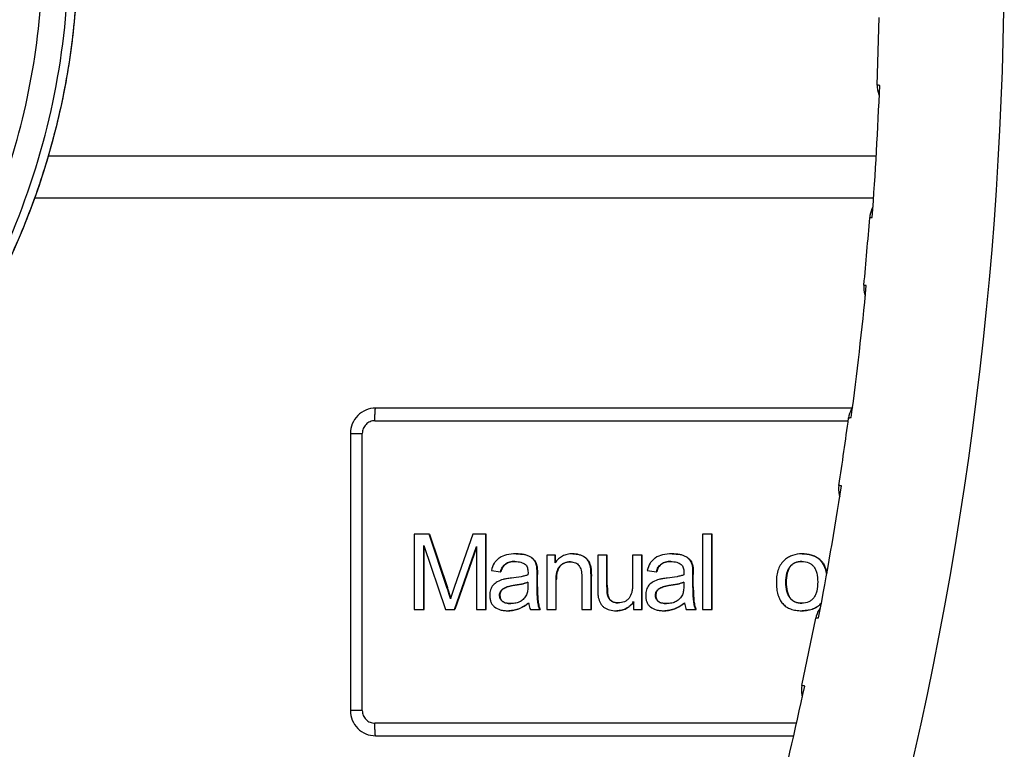
# Model space of a CAD drawing. Units: millimetres. Extents: x 0 to 420, y 0 to 297.
# Drawn here: x 90 to 98, y 235 to 241 of the extents above; entities that cross this region are included whole.
import ezdxf

# ---------------------------------------------------------------- set-up
doc = ezdxf.new("R2010")
doc.units = ezdxf.units.MM
doc.header["$LTSCALE"] = 23.1
doc.layers.get('0').update_dxf_attribs({"linetype": 'CONTINUOUS'})
doc.layers.add('INTF_1', color=7, linetype='CONTINUOUS')

msp = doc.modelspace()

# ---------------------------------------------------------------- linework, layer by layer
at = {"color": 6, "linetype": 'CONTINUOUS'}
for p, q in [((96.6726, 240.7128), (96.6879, 241.2488)), ((96.4726, 238.1487), (92.6915, 238.1487)), ((92.4916, 237.9487), (92.4916, 235.7487)), ((92.9991, 237.1474), (92.9991, 236.5501)), ((93.1199, 237.1474), (92.9991, 237.1474)), ((93.2583, 236.7249), (93.1173, 237.1474)), ((93.1199, 237.1474), (93.261, 236.7249)), ((93.4624, 237.1474), (93.3187, 236.7322)), ((93.5702, 237.1474), (93.4624, 237.1474)), ((93.5675, 236.5501), (93.5675, 237.1474)), ((93.5702, 236.5501), (93.5702, 237.1474)), ((95.2858, 237.1474), (95.2858, 236.5501)), ((95.3617, 237.1474), (95.2858, 237.1474)), ((95.3591, 236.5501), (95.3591, 237.1474)), ((95.3617, 236.5501), (95.3617, 237.1474)), ((93.0746, 236.5501), (93.0746, 237.0589)), ((93.0746, 237.0589), (93.2469, 236.5501)), ((93.0772, 236.5501), (93.0772, 237.0511)), ((93.318, 236.5501), (93.492, 237.0496)), ((93.492, 237.0496), (93.492, 236.5501)), ((93.492, 237.042), (93.3206, 236.5501)), ((94.05, 236.9832), (94.05, 236.5501)), ((94.1189, 236.9832), (94.05, 236.9832)), ((94.1163, 236.9218), (94.1163, 236.9832)), ((94.1189, 236.9252), (94.1189, 236.9832)), ((94.4546, 236.9832), (94.4546, 236.7152)), ((94.5304, 236.9832), (94.4546, 236.9832)), ((94.5278, 236.7431), (94.5278, 236.9832)), ((94.5304, 236.7431), (94.5304, 236.9832)), ((94.7313, 236.9832), (94.7313, 236.7512)), ((94.8071, 236.9832), (94.7313, 236.9832)), ((94.8045, 236.5501), (94.8045, 236.9832)), ((94.8071, 236.5501), (94.8071, 236.9832)), ((92.4918, 236.8487), (92.4918, 236.8457)), ((93.6106, 236.8598), (93.6826, 236.8505)), ((93.6826, 236.8505), (93.6853, 236.8505)), ((93.9012, 236.844), (93.9008, 236.8249)), ((93.9733, 236.7317), (93.9733, 236.8295)), ((93.9759, 236.7317), (93.9759, 236.8295)), ((94.3279, 236.8129), (94.3279, 236.5501)), ((94.4011, 236.5501), (94.4011, 236.8161)), ((94.4037, 236.5501), (94.4037, 236.8161)), ((94.8475, 236.8598), (94.9196, 236.8505)), ((94.9196, 236.8505), (94.9222, 236.8505)), ((95.1382, 236.844), (95.1378, 236.8249)), ((95.2103, 236.7317), (95.2103, 236.8295)), ((95.2129, 236.7317), (95.2129, 236.8295)), ((93.9, 236.7678), (93.9008, 236.7409)), ((94.1233, 236.5501), (94.1233, 236.7861)), ((94.1259, 236.5501), (94.1259, 236.7861)), ((95.137, 236.7678), (95.1378, 236.7409)), ((94.7394, 236.6139), (94.7394, 236.5501)), ((92.9991, 236.5501), (93.0772, 236.5501)), ((93.2469, 236.5501), (93.3206, 236.5501)), ((93.492, 236.5501), (93.5702, 236.5501)), ((93.9198, 236.5501), (93.998, 236.5501)), ((94.05, 236.5501), (94.1259, 236.5501)), ((94.3279, 236.5501), (94.4037, 236.5501)), ((94.7394, 236.5501), (94.8071, 236.5501)), ((95.1568, 236.5501), (95.235, 236.5501)), ((95.2858, 236.5501), (95.3617, 236.5501)), ((96.0752, 235.9474), (96.1846, 236.4829)), ((92.6915, 235.5487), (96.0095, 235.5487))]:
    msp.add_line(p, q, dxfattribs=at)
at = {"color": 9, "linetype": 'CONTINUOUS'}
for p, q in [((92.6863, 238.0487), (96.442, 238.0487)), ((92.4916, 237.9487), (92.5864, 237.9487)), ((92.4918, 237.9487), (92.4918, 236.8487)), ((92.5864, 235.7487), (92.5864, 237.9487)), ((93.9696, 236.8971), (93.9722, 236.8971)), ((95.2066, 236.8971), (95.2092, 236.8971)), ((92.4918, 236.8457), (92.4918, 235.7487)), ((93.9733, 236.8295), (93.9759, 236.8295)), ((94.397, 236.8874), (94.3997, 236.8874)), ((94.4011, 236.8161), (94.4037, 236.8161)), ((95.2103, 236.8295), (95.2129, 236.8295)), ((93.9759, 236.7317), (93.9733, 236.7317)), ((94.1233, 236.7861), (94.1259, 236.7861)), ((94.5304, 236.7431), (94.5278, 236.7431)), ((95.2129, 236.7317), (95.2103, 236.7317)), ((95.9499, 236.7669), (95.9473, 236.7669)), ((93.261, 236.7249), (93.2583, 236.7249)), ((93.6783, 236.6665), (93.6757, 236.6665)), ((94.5323, 236.6656), (94.5349, 236.6656)), ((94.9153, 236.6665), (94.9126, 236.6665)), ((92.5864, 235.7487), (92.4916, 235.7487)), ((96.0321, 235.6487), (92.6863, 235.6487))]:
    msp.add_line(p, q, dxfattribs=at)
at = {"color": 6, "linetype": 'CONTINUOUS'}
for points in [[(96.6726, 240.7128), (96.6727, 240.696), (96.6746, 240.6758), (96.6786, 240.6559), (96.6845, 240.6367), (96.688, 240.6284)], [(96.6376, 239.7432), (96.6303, 239.7292), (96.6235, 239.7126), (96.6181, 239.695), (96.6142, 239.6763), (96.6123, 239.6602)], [(96.5662, 239.1243), (96.5653, 239.1075), (96.5661, 239.0877), (96.5687, 239.0683), (96.5731, 239.0498), (96.5772, 239.0379)], [(96.476, 238.1544), (96.4751, 238.1531), (96.4665, 238.1383), (96.459, 238.1224), (96.4527, 238.1054), (96.4479, 238.0873), (96.4451, 238.0715)], [(96.3678, 237.5358), (96.3659, 237.5191), (96.3655, 237.4992), (96.3671, 237.4796), (96.3705, 237.4607), (96.3743, 237.4467)], [(96.2219, 236.566), (96.2199, 236.5635), (96.2103, 236.5492), (96.2017, 236.5337), (96.1943, 236.5168), (96.1883, 236.4987), (96.1846, 236.4829)], [(96.0752, 235.9473), (96.0725, 235.9314), (96.0709, 235.9116), (96.0713, 235.8915), (96.0737, 235.8715), (96.0774, 235.8548)]]:
    msp.add_lwpolyline(points, dxfattribs=at)
at = {"color": 9, "linetype": 'CONTINUOUS'}
msp.add_arc((68.8785, 241.7751), 28.8021, 344.85833, 15.14166, dxfattribs=at)
at = {"color": 6, "linetype": 'CONTINUOUS'}
for centre, radius, start, end in [((68.7572, 241.7753), 27.9547, 355.66562, 357.8159), ((68.8903, 241.7751), 27.8026, 354.52881, 355.63733), ((68.7504, 241.776), 27.9615, 352.3912, 354.55157), ((68.8903, 241.7751), 27.8026, 351.2293, 352.34484), ((68.7393, 241.7778), 27.9728, 349.09267, 351.2702), ((94.0601, 236.583), 0.0703, 206.95446, 207.86815), ((95.2971, 236.583), 0.0703, 206.95446, 207.86815), ((68.725, 241.7809), 27.9874, 345.75866, 347.96102)]:
    msp.add_arc(centre, radius, start, end, dxfattribs=at)
at = {"color": 9, "linetype": 'CONTINUOUS'}
for points, knots in [([(96.6916, 240.7099), (96.6889, 240.7102), (96.6841, 240.7106), (96.6782, 240.7112), (96.6746, 240.7119), (96.6731, 240.7123), (96.6726, 240.7127), (96.6726, 240.7128)], [0, 0, 0, 0, 0.430831, 0.739999, 0.927672, 0.976863, 1, 1, 1, 1]), ([(96.6123, 239.6602), (96.6123, 239.6603), (96.6129, 239.6606), (96.6138, 239.6609), (96.6154, 239.6612), (96.6186, 239.6616), (96.6243, 239.6621), (96.6292, 239.6624), (96.632, 239.6626)], [0, 0, 0, 0, 0.023577, 0.073538, 0.152888, 0.262168, 0.570947, 1, 1, 1, 1]), ([(96.5857, 239.1211), (96.5828, 239.1214), (96.5779, 239.1219), (96.5719, 239.1226), (96.5682, 239.1233), (96.5667, 239.1238), (96.5662, 239.1241), (96.5662, 239.1243)], [0, 0, 0, 0, 0.431857, 0.74132, 0.928556, 0.977281, 1, 1, 1, 1]), ([(92.6915, 238.1487), (92.6655, 238.1487), (92.613, 238.1383), (92.5466, 238.0938), (92.5022, 238.0273), (92.4918, 237.9748), (92.4918, 237.9487)], [0, 0, 0, 0, 0.249841, 0.499776, 0.749842, 1, 1, 1, 1]), ([(92.6863, 238.0487), (92.6863, 238.0552), (92.6863, 238.068), (92.6866, 238.0865), (92.6871, 238.1036), (92.6877, 238.1186), (92.6885, 238.1308), (92.6892, 238.1392), (92.6899, 238.1441), (92.6904, 238.1466), (92.6908, 238.148), (92.6913, 238.1487), (92.6915, 238.1487)], [0, 0, 0, 0, 0.19415, 0.380847, 0.552963, 0.703901, 0.827911, 0.920312, 0.953561, 0.977804, 0.992998, 1, 1, 1, 1]), ([(96.4451, 238.0715), (96.4451, 238.0717), (96.4457, 238.072), (96.4467, 238.0722), (96.4483, 238.0725), (96.4518, 238.0729), (96.4577, 238.0734), (96.4628, 238.0736), (96.4658, 238.0737)], [0, 0, 0, 0, 0.023622, 0.073891, 0.153511, 0.262959, 0.571666, 1, 1, 1, 1]), ([(92.6863, 238.0487), (92.6733, 238.0487), (92.647, 238.0435), (92.6138, 238.0213), (92.5916, 237.988), (92.5864, 237.9617), (92.5864, 237.9487)], [0, 0, 0, 0, 0.249841, 0.499776, 0.749842, 1, 1, 1, 1]), ([(96.3881, 237.5323), (96.3851, 237.5326), (96.38, 237.5331), (96.3736, 237.534), (96.3698, 237.5347), (96.3682, 237.5352), (96.3678, 237.5356), (96.3678, 237.5358)], [0, 0, 0, 0, 0.432948, 0.742782, 0.929611, 0.977833, 1, 1, 1, 1]), ([(96.1846, 236.4829), (96.1846, 236.483), (96.1852, 236.4833), (96.1862, 236.4836), (96.1881, 236.4838), (96.1917, 236.4842), (96.1981, 236.4845), (96.2036, 236.4847), (96.2068, 236.4848)], [0, 0, 0, 0, 0.023576, 0.074108, 0.153986, 0.263612, 0.572309, 1, 1, 1, 1]), ([(96.0969, 235.9434), (96.0937, 235.9437), (96.0882, 235.9444), (96.0815, 235.9453), (96.0774, 235.9462), (96.0757, 235.9467), (96.0752, 235.9472), (96.0752, 235.9473)], [0, 0, 0, 0, 0.434071, 0.744343, 0.930812, 0.978507, 1, 1, 1, 1]), ([(92.4918, 235.7487), (92.4918, 235.7227), (92.5022, 235.6702), (92.5466, 235.6037), (92.613, 235.5592), (92.6655, 235.5487), (92.6915, 235.5487)], [0, 0, 0, 0, 0.250158, 0.500224, 0.750159, 1, 1, 1, 1]), ([(92.5864, 235.7487), (92.5864, 235.7357), (92.5916, 235.7094), (92.6138, 235.6762), (92.647, 235.6539), (92.6733, 235.6487), (92.6863, 235.6487)], [0, 0, 0, 0, 0.250158, 0.500224, 0.750159, 1, 1, 1, 1]), ([(92.6915, 235.5487), (92.6913, 235.5487), (92.6908, 235.5495), (92.6904, 235.5509), (92.6899, 235.5534), (92.6892, 235.5583), (92.6885, 235.5667), (92.6877, 235.5789), (92.6871, 235.5939), (92.6866, 235.611), (92.6863, 235.6295), (92.6863, 235.6422), (92.6863, 235.6487)], [0, 0, 0, 0, 0.007002, 0.022196, 0.046439, 0.079688, 0.172089, 0.296099, 0.447037, 0.619153, 0.80585, 1, 1, 1, 1])]:
    msp.add_open_spline(points, degree=3, knots=knots, dxfattribs=at)
at = {"color": 6, "linetype": 'CONTINUOUS'}
for points, knots in [([(92.6915, 238.1487), (92.6655, 238.1487), (92.6129, 238.1383), (92.5465, 238.0938), (92.502, 238.0273), (92.4916, 237.9748), (92.4916, 237.9487)], [0, 0, 0, 0, 0.249959, 0.499942, 0.749959, 1, 1, 1, 1]), ([(93.8058, 236.9925), (93.7807, 236.9925), (93.7344, 236.9887), (93.6816, 236.9674), (93.6505, 236.9414), (93.6256, 236.9096), (93.6149, 236.8801), (93.6106, 236.8598)], [0, 0, 0, 0, 0.291375, 0.533835, 0.646226, 0.758489, 1, 1, 1, 1]), ([(93.9696, 236.8971), (93.9664, 236.9119), (93.9576, 236.9335), (93.9372, 236.9561), (93.9107, 236.9749), (93.866, 236.9898), (93.8272, 236.9925), (93.8058, 236.9925)], [0, 0, 0, 0, 0.220228, 0.327055, 0.438038, 0.688997, 1, 1, 1, 1]), ([(93.8084, 236.9925), (93.8298, 236.9925), (93.8686, 236.9898), (93.9134, 236.9749), (93.9398, 236.9561), (93.9602, 236.9335), (93.969, 236.9119), (93.9722, 236.8971)], [0, 0, 0, 0, 0.311003, 0.561962, 0.672945, 0.779772, 1, 1, 1, 1]), ([(94.2536, 236.9925), (94.2394, 236.9925), (94.2121, 236.99), (94.1738, 236.9765), (94.141, 236.9535), (94.1238, 236.933), (94.1163, 236.9218)], [0, 0, 0, 0, 0.263717, 0.507546, 0.747415, 1, 1, 1, 1]), ([(94.397, 236.8874), (94.3937, 236.9034), (94.3858, 236.9265), (94.3673, 236.9519), (94.3447, 236.9724), (94.306, 236.9894), (94.2719, 236.9925), (94.2536, 236.9925)], [0, 0, 0, 0, 0.251661, 0.366548, 0.479653, 0.718048, 1, 1, 1, 1]), ([(94.2562, 236.9925), (94.2746, 236.9925), (94.3087, 236.9894), (94.3473, 236.9724), (94.3699, 236.9519), (94.3884, 236.9265), (94.3963, 236.9034), (94.3997, 236.8874)], [0, 0, 0, 0, 0.281952, 0.520347, 0.633452, 0.748339, 1, 1, 1, 1]), ([(95.0428, 236.9925), (95.0177, 236.9925), (94.9714, 236.9887), (94.9186, 236.9674), (94.8875, 236.9414), (94.8626, 236.9096), (94.8519, 236.8801), (94.8475, 236.8598)], [0, 0, 0, 0, 0.291375, 0.533835, 0.646226, 0.758489, 1, 1, 1, 1]), ([(95.2066, 236.8971), (95.2034, 236.9119), (95.1945, 236.9335), (95.1742, 236.9561), (95.1477, 236.9749), (95.103, 236.9898), (95.0642, 236.9925), (95.0428, 236.9925)], [0, 0, 0, 0, 0.220228, 0.327055, 0.438038, 0.688997, 1, 1, 1, 1]), ([(95.0454, 236.9925), (95.0668, 236.9925), (95.1056, 236.9898), (95.1503, 236.9749), (95.1768, 236.9561), (95.1972, 236.9335), (95.206, 236.9119), (95.2092, 236.8971)], [0, 0, 0, 0, 0.311003, 0.561962, 0.672945, 0.779772, 1, 1, 1, 1]), ([(96.0737, 236.9925), (96.0488, 236.9925), (96.0114, 236.9871), (95.9669, 236.9664), (95.9473, 236.9524), (95.9382, 236.9445)], [0, 0, 0, 0, 0.510461, 0.753858, 1, 1, 1, 1]), ([(96.2712, 236.8302), (96.2675, 236.8546), (96.258, 236.89), (96.2332, 236.9295), (96.2103, 236.9529), (96.1826, 236.971), (96.1376, 236.9887), (96.0997, 236.9925), (96.0737, 236.9925)], [0, 0, 0, 0, 0.261622, 0.378155, 0.49084, 0.604833, 0.72512, 1, 1, 1, 1]), ([(96.0763, 236.9925), (96.1017, 236.9925), (96.1387, 236.9888), (96.183, 236.972), (96.2104, 236.9549), (96.2332, 236.9327), (96.2582, 236.8952), (96.2684, 236.8614), (96.2725, 236.8381)], [0, 0, 0, 0, 0.276539, 0.397788, 0.512538, 0.625508, 0.741637, 1, 1, 1, 1]), ([(93.6826, 236.8505), (93.6859, 236.863), (93.6951, 236.8863), (93.7206, 236.9139), (93.7559, 236.9295), (93.7822, 236.932), (93.7962, 236.932)], [0, 0, 0, 0, 0.254802, 0.484948, 0.723353, 1, 1, 1, 1]), ([(93.7962, 236.932), (93.7825, 236.9318), (93.7568, 236.929), (93.7224, 236.9132), (93.6975, 236.8858), (93.6885, 236.8628), (93.6853, 236.8505)], [0, 0, 0, 0, 0.274968, 0.513191, 0.744191, 1, 1, 1, 1]), ([(93.7962, 236.932), (93.805, 236.932), (93.8215, 236.9311), (93.8507, 236.9255), (93.8703, 236.9159), (93.8803, 236.9071)], [0, 0, 0, 0, 0.293803, 0.553906, 1, 1, 1, 1]), ([(93.8803, 236.9071), (93.8839, 236.904), (93.8903, 236.8963), (93.8968, 236.8816), (93.9005, 236.8639), (93.9012, 236.8509), (93.9012, 236.844)], [0, 0, 0, 0, 0.207123, 0.4347, 0.696026, 1, 1, 1, 1]), ([(93.9733, 236.8295), (93.9733, 236.8433), (93.9731, 236.8621), (93.9715, 236.8847), (93.9703, 236.8934), (93.9696, 236.8971)], [0, 0, 0, 0, 0.610484, 0.832616, 1, 1, 1, 1]), ([(93.9722, 236.8971), (93.973, 236.8934), (93.9741, 236.8847), (93.9757, 236.8621), (93.9759, 236.8433), (93.9759, 236.8295)], [0, 0, 0, 0, 0.167384, 0.389516, 1, 1, 1, 1]), ([(94.1233, 236.7861), (94.1233, 236.7972), (94.1242, 236.8182), (94.1307, 236.8551), (94.1447, 236.8871), (94.1675, 236.9093), (94.1958, 236.9251), (94.221, 236.9285), (94.238, 236.9285)], [0, 0, 0, 0, 0.160452, 0.30169, 0.538966, 0.646615, 0.755298, 1, 1, 1, 1]), ([(94.238, 236.9285), (94.2213, 236.9282), (94.1966, 236.9244), (94.1691, 236.9085), (94.1468, 236.8862), (94.1331, 236.8544), (94.1268, 236.8179), (94.1259, 236.7971), (94.1259, 236.7861)], [0, 0, 0, 0, 0.242851, 0.351372, 0.459263, 0.697588, 0.839273, 1, 1, 1, 1]), ([(94.238, 236.9285), (94.2513, 236.9285), (94.2711, 236.9257), (94.2932, 236.9129), (94.3112, 236.8948), (94.3256, 236.8603), (94.3279, 236.8299), (94.3279, 236.8129)], [0, 0, 0, 0, 0.240216, 0.347714, 0.455094, 0.694467, 1, 1, 1, 1]), ([(94.9196, 236.8505), (94.9229, 236.863), (94.932, 236.8863), (94.9576, 236.9139), (94.9929, 236.9295), (95.0192, 236.932), (95.0332, 236.932)], [0, 0, 0, 0, 0.254802, 0.484948, 0.723353, 1, 1, 1, 1]), ([(95.0332, 236.932), (95.0195, 236.9318), (94.9938, 236.929), (94.9594, 236.9132), (94.9344, 236.8858), (94.9255, 236.8628), (94.9222, 236.8505)], [0, 0, 0, 0, 0.274968, 0.513191, 0.744191, 1, 1, 1, 1]), ([(95.0332, 236.932), (95.0419, 236.932), (95.0585, 236.9311), (95.0877, 236.9255), (95.1073, 236.9159), (95.1173, 236.9071)], [0, 0, 0, 0, 0.293803, 0.553906, 1, 1, 1, 1]), ([(95.1173, 236.9071), (95.1208, 236.904), (95.1273, 236.8963), (95.1338, 236.8816), (95.1375, 236.8639), (95.1382, 236.8509), (95.1382, 236.844)], [0, 0, 0, 0, 0.207123, 0.4347, 0.696026, 1, 1, 1, 1]), ([(95.2103, 236.8295), (95.2103, 236.8433), (95.21, 236.8621), (95.2085, 236.8847), (95.2073, 236.8934), (95.2066, 236.8971)], [0, 0, 0, 0, 0.610484, 0.832616, 1, 1, 1, 1]), ([(95.2092, 236.8971), (95.2099, 236.8934), (95.2111, 236.8847), (95.2127, 236.8621), (95.2129, 236.8433), (95.2129, 236.8295)], [0, 0, 0, 0, 0.167384, 0.389516, 1, 1, 1, 1]), ([(95.9382, 236.9445), (95.9272, 236.9349), (95.9072, 236.9123), (95.8862, 236.8704), (95.874, 236.8209), (95.8718, 236.7854), (95.8718, 236.7667)], [0, 0, 0, 0, 0.224054, 0.457048, 0.712285, 1, 1, 1, 1]), ([(95.9473, 236.7669), (95.9473, 236.7911), (95.95, 236.8257), (95.9638, 236.8669), (95.9777, 236.8909), (95.996, 236.9096), (96.027, 236.9279), (96.0549, 236.932), (96.0737, 236.932)], [0, 0, 0, 0, 0.307192, 0.43421, 0.548433, 0.655528, 0.762299, 1, 1, 1, 1]), ([(96.0737, 236.932), (96.0553, 236.9317), (96.0278, 236.9272), (95.9975, 236.9088), (95.9797, 236.89), (95.9661, 236.8661), (95.9526, 236.8252), (95.9499, 236.7909), (95.9499, 236.7669)], [0, 0, 0, 0, 0.236059, 0.34272, 0.450064, 0.56473, 0.692215, 1, 1, 1, 1]), ([(96.0737, 236.932), (96.0923, 236.932), (96.1202, 236.928), (96.1511, 236.91), (96.1693, 236.8915), (96.1832, 236.8679), (96.197, 236.8273), (96.1996, 236.7932), (96.1996, 236.7693)], [0, 0, 0, 0, 0.239253, 0.346439, 0.45364, 0.567667, 0.694237, 1, 1, 1, 1]), ([(93.9008, 236.8249), (93.8929, 236.8221), (93.875, 236.8171), (93.8312, 236.8077), (93.7951, 236.8027), (93.7692, 236.7996)], [0, 0, 0, 0, 0.186872, 0.41538, 1, 1, 1, 1]), ([(94.4011, 236.8161), (94.4011, 236.8306), (94.4009, 236.8503), (94.3991, 236.8741), (94.3978, 236.8834), (94.397, 236.8874)], [0, 0, 0, 0, 0.605761, 0.82906, 1, 1, 1, 1]), ([(94.3997, 236.8874), (94.4005, 236.8834), (94.4017, 236.8741), (94.4035, 236.8503), (94.4037, 236.8306), (94.4037, 236.8161)], [0, 0, 0, 0, 0.17094, 0.394239, 1, 1, 1, 1]), ([(95.1378, 236.8249), (95.1299, 236.8221), (95.112, 236.8171), (95.0682, 236.8077), (95.0321, 236.8027), (95.0061, 236.7996)], [0, 0, 0, 0, 0.186872, 0.41538, 1, 1, 1, 1]), ([(93.3187, 236.7322), (93.3153, 236.7223), (93.3045, 236.6905), (93.2937, 236.6587), (93.2868, 236.6366)], [0, 0, 0, 0, 0.310601, 1, 1, 1, 1]), ([(93.7036, 236.7887), (93.6875, 236.7842), (93.6583, 236.7733), (93.6226, 236.7455), (93.6014, 236.7076), (93.5978, 236.6792), (93.5978, 236.6645)], [0, 0, 0, 0, 0.282402, 0.523594, 0.751874, 1, 1, 1, 1]), ([(93.6757, 236.6665), (93.6757, 236.6712), (93.6767, 236.6804), (93.6817, 236.6935), (93.6901, 236.705), (93.7018, 236.715), (93.7167, 236.7235), (93.7424, 236.7335), (93.7641, 236.7378), (93.7794, 236.7401)], [0, 0, 0, 0, 0.101095, 0.198217, 0.297837, 0.405981, 0.527412, 0.665525, 1, 1, 1, 1]), ([(93.7821, 236.7401), (93.7667, 236.7378), (93.7451, 236.7335), (93.7193, 236.7235), (93.7045, 236.715), (93.6927, 236.705), (93.6843, 236.6935), (93.6793, 236.6804), (93.6783, 236.6712), (93.6783, 236.6665)], [0, 0, 0, 0, 0.334475, 0.472588, 0.594019, 0.702163, 0.801783, 0.898905, 1, 1, 1, 1]), ([(93.7692, 236.7996), (93.7564, 236.7981), (93.7344, 236.7951), (93.7125, 236.791), (93.7036, 236.7887)], [0, 0, 0, 0, 0.581765, 1, 1, 1, 1]), ([(93.7794, 236.7401), (93.803, 236.7434), (93.8438, 236.7503), (93.8838, 236.7612), (93.9, 236.7678)], [0, 0, 0, 0, 0.576673, 1, 1, 1, 1]), ([(93.9001, 236.7668), (93.8841, 236.7606), (93.8448, 236.7501), (93.805, 236.7433), (93.7821, 236.7401)], [0, 0, 0, 0, 0.42633, 1, 1, 1, 1]), ([(93.9008, 236.7409), (93.9008, 236.7266), (93.8996, 236.7016), (93.8935, 236.677), (93.8889, 236.6673)], [0, 0, 0, 0, 0.571294, 1, 1, 1, 1]), ([(93.9954, 236.5501), (93.9909, 236.5586), (93.984, 236.5807), (93.9777, 236.6202), (93.974, 236.6719), (93.9733, 236.7104), (93.9733, 236.7317)], [0, 0, 0, 0, 0.155902, 0.372543, 0.653393, 1, 1, 1, 1]), ([(93.9759, 236.7317), (93.9759, 236.7106), (93.9766, 236.6725), (93.9802, 236.6212), (93.9864, 236.5818), (93.9931, 236.5597), (93.9975, 236.5511)], [0, 0, 0, 0, 0.345007, 0.625389, 0.842628, 1, 1, 1, 1]), ([(94.5323, 236.6656), (94.5314, 236.6697), (94.53, 236.6795), (94.5281, 236.7053), (94.5278, 236.7271), (94.5278, 236.7431)], [0, 0, 0, 0, 0.160724, 0.380559, 1, 1, 1, 1]), ([(94.5304, 236.7431), (94.5304, 236.7271), (94.5307, 236.7053), (94.5326, 236.6795), (94.534, 236.6697), (94.5349, 236.6656)], [0, 0, 0, 0, 0.619441, 0.839276, 1, 1, 1, 1]), ([(94.7313, 236.7512), (94.7313, 236.7397), (94.7303, 236.718), (94.7239, 236.6799), (94.71, 236.6467), (94.6872, 236.6236), (94.659, 236.6073), (94.6337, 236.6037), (94.6168, 236.6037)], [0, 0, 0, 0, 0.162969, 0.306265, 0.545638, 0.65293, 0.760271, 1, 1, 1, 1]), ([(94.9405, 236.7887), (94.9245, 236.7842), (94.8953, 236.7733), (94.8596, 236.7455), (94.8384, 236.7076), (94.8348, 236.6792), (94.8348, 236.6645)], [0, 0, 0, 0, 0.282402, 0.523594, 0.751874, 1, 1, 1, 1]), ([(94.9126, 236.6665), (94.9126, 236.6712), (94.9136, 236.6804), (94.9187, 236.6935), (94.9271, 236.705), (94.9388, 236.715), (94.9537, 236.7235), (94.9794, 236.7335), (95.0011, 236.7378), (95.0164, 236.7401)], [0, 0, 0, 0, 0.101095, 0.198217, 0.297837, 0.405981, 0.527412, 0.665525, 1, 1, 1, 1]), ([(95.019, 236.7401), (95.0037, 236.7378), (94.982, 236.7335), (94.9563, 236.7235), (94.9414, 236.715), (94.9297, 236.705), (94.9213, 236.6935), (94.9163, 236.6804), (94.9153, 236.6712), (94.9153, 236.6665)], [0, 0, 0, 0, 0.334475, 0.472588, 0.594019, 0.702163, 0.801783, 0.898905, 1, 1, 1, 1]), ([(95.0061, 236.7996), (94.9933, 236.7981), (94.9714, 236.7951), (94.9495, 236.791), (94.9405, 236.7887)], [0, 0, 0, 0, 0.581765, 1, 1, 1, 1]), ([(95.0164, 236.7401), (95.04, 236.7434), (95.0807, 236.7503), (95.1208, 236.7612), (95.137, 236.7678)], [0, 0, 0, 0, 0.576673, 1, 1, 1, 1]), ([(95.1371, 236.7668), (95.121, 236.7606), (95.0818, 236.7501), (95.042, 236.7433), (95.019, 236.7401)], [0, 0, 0, 0, 0.42633, 1, 1, 1, 1]), ([(95.1378, 236.7409), (95.1378, 236.7266), (95.1365, 236.7016), (95.1305, 236.677), (95.1258, 236.6673)], [0, 0, 0, 0, 0.571294, 1, 1, 1, 1]), ([(95.2324, 236.5501), (95.2279, 236.5586), (95.221, 236.5807), (95.2147, 236.6202), (95.2109, 236.6719), (95.2103, 236.7104), (95.2103, 236.7317)], [0, 0, 0, 0, 0.155902, 0.372543, 0.653393, 1, 1, 1, 1]), ([(95.2129, 236.7317), (95.2129, 236.7106), (95.2135, 236.6725), (95.2172, 236.6212), (95.2234, 236.5818), (95.2301, 236.5597), (95.2345, 236.5511)], [0, 0, 0, 0, 0.345007, 0.625389, 0.842628, 1, 1, 1, 1]), ([(95.8718, 236.7667), (95.8718, 236.749), (95.8735, 236.7156), (95.8826, 236.6691), (95.8983, 236.6293), (95.9208, 236.5965), (95.9501, 236.571), (95.9859, 236.5531), (96.0278, 236.5428), (96.0579, 236.5408), (96.0737, 236.5408)], [0, 0, 0, 0, 0.152892, 0.28795, 0.40876, 0.520294, 0.628805, 0.741053, 0.863179, 1, 1, 1, 1]), ([(96.0737, 236.6014), (96.0549, 236.6014), (96.027, 236.6054), (95.996, 236.6238), (95.9777, 236.6425), (95.9638, 236.6666), (95.95, 236.7079), (95.9473, 236.7426), (95.9473, 236.7669)], [0, 0, 0, 0, 0.23738, 0.344066, 0.451139, 0.565403, 0.692513, 1, 1, 1, 1]), ([(95.9499, 236.7669), (95.9499, 236.7428), (95.9526, 236.7084), (95.9661, 236.6674), (95.9797, 236.6434), (95.9975, 236.6246), (96.0278, 236.6061), (96.0553, 236.6016), (96.0737, 236.6014)], [0, 0, 0, 0, 0.308075, 0.435653, 0.550359, 0.657683, 0.764261, 1, 1, 1, 1]), ([(96.1996, 236.7693), (96.1996, 236.7447), (96.197, 236.7095), (96.1832, 236.6675), (96.1694, 236.6432), (96.1512, 236.6241), (96.1203, 236.6055), (96.0924, 236.6014), (96.0737, 236.6014)], [0, 0, 0, 0, 0.309645, 0.437433, 0.551997, 0.658915, 0.764977, 1, 1, 1, 1]), ([(93.2868, 236.6366), (93.2851, 236.6421), (93.2759, 236.6716), (93.2662, 236.701), (93.2583, 236.7249)], [0, 0, 0, 0, 0.186296, 1, 1, 1, 1]), ([(93.261, 236.7249), (93.2638, 236.7163), (93.273, 236.6883), (93.2821, 236.6602), (93.2881, 236.6407)], [0, 0, 0, 0, 0.307978, 1, 1, 1, 1]), ([(93.5978, 236.6645), (93.5978, 236.6548), (93.5991, 236.6364), (93.6059, 236.6106), (93.6178, 236.5886), (93.6408, 236.5641), (93.6744, 236.5488), (93.713, 236.5419), (93.7349, 236.5408), (93.7465, 236.5408)], [0, 0, 0, 0, 0.131697, 0.249769, 0.359482, 0.467332, 0.70257, 0.841887, 1, 1, 1, 1]), ([(93.7637, 236.5979), (93.7508, 236.5979), (93.7276, 236.5996), (93.7014, 236.6106), (93.6876, 236.6243), (93.6778, 236.6412), (93.6757, 236.6563), (93.6757, 236.6665)], [0, 0, 0, 0, 0.3053, 0.544567, 0.651965, 0.759531, 1, 1, 1, 1]), ([(93.6783, 236.6665), (93.6783, 236.6565), (93.6804, 236.6415), (93.6898, 236.6248), (93.7032, 236.6112), (93.7286, 236.6), (93.7512, 236.598), (93.7637, 236.5979)], [0, 0, 0, 0, 0.2422, 0.350512, 0.458345, 0.697104, 1, 1, 1, 1]), ([(93.8889, 236.6673), (93.8835, 236.6563), (93.8702, 236.636), (93.8411, 236.6132), (93.8045, 236.6002), (93.7778, 236.5979), (93.7637, 236.5979)], [0, 0, 0, 0, 0.241972, 0.474293, 0.720321, 1, 1, 1, 1]), ([(94.4546, 236.7152), (94.4546, 236.7017), (94.455, 236.6788), (94.4572, 236.6559), (94.4591, 236.6467)], [0, 0, 0, 0, 0.590642, 1, 1, 1, 1]), ([(94.6168, 236.6037), (94.6062, 236.6037), (94.5864, 236.6056), (94.56, 236.6175), (94.5411, 236.6385), (94.5346, 236.6562), (94.5323, 236.6656)], [0, 0, 0, 0, 0.277111, 0.514893, 0.744474, 1, 1, 1, 1]), ([(94.5349, 236.6656), (94.5371, 236.6563), (94.5435, 236.639), (94.5617, 236.6182), (94.5874, 236.6061), (94.6065, 236.6039), (94.6168, 236.6037)], [0, 0, 0, 0, 0.256899, 0.487651, 0.725185, 1, 1, 1, 1]), ([(94.8348, 236.6645), (94.8348, 236.6548), (94.836, 236.6364), (94.8429, 236.6106), (94.8547, 236.5886), (94.8778, 236.5641), (94.9113, 236.5488), (94.9499, 236.5419), (94.9719, 236.5408), (94.9835, 236.5408)], [0, 0, 0, 0, 0.131697, 0.249769, 0.359482, 0.467332, 0.70257, 0.841887, 1, 1, 1, 1]), ([(95.0007, 236.5979), (94.9878, 236.5979), (94.9646, 236.5996), (94.9383, 236.6106), (94.9245, 236.6243), (94.9148, 236.6412), (94.9126, 236.6563), (94.9126, 236.6665)], [0, 0, 0, 0, 0.3053, 0.544567, 0.651965, 0.759531, 1, 1, 1, 1]), ([(94.9153, 236.6665), (94.9153, 236.6565), (94.9174, 236.6415), (94.9268, 236.6248), (94.9401, 236.6112), (94.9656, 236.6), (94.9882, 236.598), (95.0007, 236.5979)], [0, 0, 0, 0, 0.2422, 0.350512, 0.458345, 0.697104, 1, 1, 1, 1]), ([(95.1258, 236.6673), (95.1205, 236.6563), (95.1072, 236.636), (95.078, 236.6132), (95.0415, 236.6002), (95.0148, 236.5979), (95.0007, 236.5979)], [0, 0, 0, 0, 0.241972, 0.474293, 0.720321, 1, 1, 1, 1]), ([(93.7465, 236.5408), (93.7607, 236.5408), (93.7891, 236.5435), (93.8454, 236.5601), (93.8833, 236.585), (93.9059, 236.6048)], [0, 0, 0, 0, 0.242768, 0.484895, 1, 1, 1, 1]), ([(93.9062, 236.6029), (93.8839, 236.5836), (93.8464, 236.5595), (93.7911, 236.5434), (93.7631, 236.5408), (93.7492, 236.5408)], [0, 0, 0, 0, 0.51441, 0.756822, 1, 1, 1, 1]), ([(93.9059, 236.6048), (93.9064, 236.5998), (93.9088, 236.5811), (93.914, 236.5626), (93.9198, 236.5501)], [0, 0, 0, 0, 0.27032, 1, 1, 1, 1]), ([(94.4591, 236.6467), (94.4623, 236.6306), (94.4702, 236.6073), (94.4886, 236.5818), (94.5112, 236.5611), (94.5498, 236.544), (94.584, 236.5408), (94.6023, 236.5408)], [0, 0, 0, 0, 0.252461, 0.367485, 0.480567, 0.718573, 1, 1, 1, 1]), ([(94.6023, 236.5408), (94.6161, 236.5408), (94.643, 236.5435), (94.6808, 236.5576), (94.7138, 236.5813), (94.7314, 236.6023), (94.7394, 236.6139)], [0, 0, 0, 0, 0.255344, 0.496502, 0.739493, 1, 1, 1, 1]), ([(94.7396, 236.6104), (94.7316, 236.5994), (94.7141, 236.5793), (94.6817, 236.5567), (94.6447, 236.5434), (94.6184, 236.5408), (94.6049, 236.5408)], [0, 0, 0, 0, 0.259031, 0.501959, 0.743862, 1, 1, 1, 1]), ([(94.9835, 236.5408), (94.9977, 236.5408), (95.0261, 236.5435), (95.0823, 236.5601), (95.1202, 236.585), (95.1428, 236.6048)], [0, 0, 0, 0, 0.242768, 0.484895, 1, 1, 1, 1]), ([(95.1432, 236.6029), (95.1208, 236.5836), (95.0834, 236.5595), (95.028, 236.5434), (95.0001, 236.5408), (94.9861, 236.5408)], [0, 0, 0, 0, 0.51441, 0.756822, 1, 1, 1, 1]), ([(95.1428, 236.6048), (95.1433, 236.5998), (95.1458, 236.5811), (95.151, 236.5626), (95.1568, 236.5501)], [0, 0, 0, 0, 0.27032, 1, 1, 1, 1]), ([(96.0737, 236.5408), (96.0901, 236.5408), (96.1212, 236.543), (96.1646, 236.5546), (96.2012, 236.5746), (96.2207, 236.5935), (96.229, 236.6038)], [0, 0, 0, 0, 0.284134, 0.537236, 0.770976, 1, 1, 1, 1]), ([(96.2282, 236.5998), (96.2199, 236.5901), (96.2005, 236.5724), (96.1646, 236.5537), (96.1224, 236.5429), (96.0922, 236.5408), (96.0763, 236.5408)], [0, 0, 0, 0, 0.228161, 0.462338, 0.716039, 1, 1, 1, 1]), ([(92.4916, 235.7487), (92.4916, 235.7227), (92.502, 235.6702), (92.5465, 235.6037), (92.6129, 235.5592), (92.6655, 235.5487), (92.6915, 235.5487)], [0, 0, 0, 0, 0.250041, 0.500058, 0.750041, 1, 1, 1, 1])]:
    msp.add_open_spline(points, degree=3, knots=knots, dxfattribs=at)
at = {"layer": 'INTF_1', "color": 6, "linetype": 'CONTINUOUS'}
for p, q in [((96.6726, 240.7128), (96.6879, 241.2488)), ((96.0752, 235.9474), (96.1846, 236.4829))]:
    msp.add_line(p, q, dxfattribs=at)
at = {"layer": 'INTF_1', "color": 7, "linetype": 'CONTINUOUS'}
for p, q in [((96.664, 240.1475), (90.092, 240.1475)), ((89.9849, 239.8175), (96.6427, 239.8175))]:
    msp.add_line(p, q, dxfattribs=at)
at = {"layer": 'INTF_1', "color": 6, "linetype": 'CONTINUOUS'}
for points in [[(96.6726, 240.7128), (96.6727, 240.696), (96.6746, 240.6758), (96.6786, 240.6559), (96.6845, 240.6367), (96.688, 240.6284)], [(96.6376, 239.7432), (96.6303, 239.7292), (96.6235, 239.7126), (96.6181, 239.695), (96.6142, 239.6763), (96.6123, 239.6602)], [(96.5662, 239.1243), (96.5653, 239.1075), (96.5661, 239.0877), (96.5687, 239.0683), (96.5731, 239.0498), (96.5772, 239.0379)], [(96.476, 238.1544), (96.4751, 238.1531), (96.4665, 238.1383), (96.459, 238.1224), (96.4527, 238.1054), (96.4479, 238.0873), (96.4451, 238.0715)], [(96.3678, 237.5358), (96.3659, 237.5191), (96.3655, 237.4992), (96.3671, 237.4796), (96.3705, 237.4607), (96.3743, 237.4467)], [(96.2219, 236.566), (96.2199, 236.5635), (96.2103, 236.5492), (96.2017, 236.5337), (96.1943, 236.5168), (96.1883, 236.4987), (96.1846, 236.4829)], [(96.0752, 235.9473), (96.0725, 235.9314), (96.0709, 235.9116), (96.0713, 235.8915), (96.0737, 235.8715), (96.0774, 235.8548)]]:
    msp.add_lwpolyline(points, dxfattribs=at)
at = {"layer": 'INTF_1', "color": 9, "linetype": 'CONTINUOUS'}
msp.add_arc((68.8785, 241.7751), 28.8021, 344.85833, 15.14166, dxfattribs=at)
at = {"layer": 'INTF_1', "color": 6, "linetype": 'CONTINUOUS'}
for centre, radius, start, end in [((68.7572, 241.7753), 27.9547, 355.66562, 357.8159), ((68.8903, 241.7751), 27.8026, 354.52881, 355.63733), ((68.7504, 241.776), 27.9615, 352.3912, 354.55157), ((68.8903, 241.7751), 27.8026, 351.2293, 352.34484), ((68.7393, 241.7778), 27.9728, 349.09267, 351.2702), ((68.725, 241.7809), 27.9874, 345.75866, 347.96102)]:
    msp.add_arc(centre, radius, start, end, dxfattribs=at)
at = {"layer": 'INTF_1', "color": 7, "linetype": 'CONTINUOUS'}
msp.add_open_spline([(88.1854, 246.2762), (88.3519, 246.1409), (88.67, 245.8515), (89.096, 245.3673), (89.4659, 244.8388), (89.7748, 244.2726), (90.0192, 243.6757), (90.1959, 243.0553), (90.3028, 242.4192), (90.3386, 241.7751), (90.3028, 241.131), (90.1959, 240.4948), (90.0192, 239.8745), (89.7748, 239.2775), (89.4659, 238.7113), (89.096, 238.1828), (88.67, 237.6987), (88.3519, 237.4093), (88.1854, 237.2739)], degree=3, knots=[0, 0, 0, 0, 0.062492, 0.124986, 0.187484, 0.249984, 0.312486, 0.374989, 0.437494, 0.5, 0.562506, 0.625011, 0.687514, 0.750016, 0.812516, 0.875014, 0.937508, 1, 1, 1, 1], dxfattribs=at)
at = {"layer": 'INTF_1', "color": 9, "linetype": 'CONTINUOUS'}
for points, knots in [([(88.3812, 246.1096), (88.5332, 245.9745), (88.823, 245.688), (89.2101, 245.215), (89.5455, 244.704), (89.8253, 244.1605), (90.0465, 243.5907), (90.2066, 243.0008), (90.3039, 242.3972), (90.3373, 241.7868), (90.3064, 241.1763), (90.2115, 240.5724), (90.0538, 239.9818), (89.8349, 239.4111), (89.5573, 238.8665), (89.224, 238.3541), (88.8388, 237.8796), (88.5501, 237.5919), (88.3987, 237.4561)], [0, 0, 0, 0, 0.062492, 0.124986, 0.187483, 0.249983, 0.312485, 0.374988, 0.437493, 0.499998, 0.562504, 0.625008, 0.687512, 0.750015, 0.812515, 0.875013, 0.937508, 1, 1, 1, 1]), ([(88.7354, 237.8595), (88.9769, 238.1234), (89.4118, 238.6975), (89.8936, 239.6629), (90.1896, 240.701), (90.2893, 241.7757), (90.1894, 242.8504), (89.8932, 243.8884), (89.4111, 244.8537), (88.9761, 245.4278), (88.7346, 245.6916)], [0, 0, 0, 0, 0.124989, 0.249987, 0.374992, 0.5, 0.625008, 0.750013, 0.875011, 1, 1, 1, 1]), ([(88.9409, 238.4288), (89.1193, 238.6682), (89.4382, 239.1765), (89.7884, 240.0048), (90.0023, 240.8785), (90.0742, 241.7751), (90.0023, 242.6717), (89.7884, 243.5454), (89.4382, 244.3736), (89.1193, 244.882), (88.9409, 245.1214)], [0, 0, 0, 0, 0.124991, 0.24999, 0.374994, 0.5, 0.625006, 0.75001, 0.875009, 1, 1, 1, 1]), ([(96.6916, 240.7099), (96.6889, 240.7102), (96.6841, 240.7106), (96.6782, 240.7112), (96.6746, 240.7119), (96.6731, 240.7123), (96.6726, 240.7127), (96.6726, 240.7128)], [0, 0, 0, 0, 0.430831, 0.739999, 0.927672, 0.976863, 1, 1, 1, 1]), ([(96.6123, 239.6602), (96.6123, 239.6603), (96.6129, 239.6606), (96.6138, 239.6609), (96.6154, 239.6612), (96.6186, 239.6616), (96.6243, 239.6621), (96.6292, 239.6624), (96.632, 239.6626)], [0, 0, 0, 0, 0.023577, 0.073538, 0.152888, 0.262168, 0.570947, 1, 1, 1, 1]), ([(96.5857, 239.1211), (96.5828, 239.1214), (96.5779, 239.1219), (96.5719, 239.1226), (96.5682, 239.1233), (96.5667, 239.1238), (96.5662, 239.1241), (96.5662, 239.1243)], [0, 0, 0, 0, 0.431857, 0.74132, 0.928556, 0.977281, 1, 1, 1, 1]), ([(96.4451, 238.0715), (96.4451, 238.0717), (96.4457, 238.072), (96.4467, 238.0722), (96.4483, 238.0725), (96.4518, 238.0729), (96.4577, 238.0734), (96.4628, 238.0736), (96.4658, 238.0737)], [0, 0, 0, 0, 0.023622, 0.073891, 0.153511, 0.262959, 0.571666, 1, 1, 1, 1]), ([(96.3881, 237.5323), (96.3851, 237.5326), (96.38, 237.5331), (96.3736, 237.534), (96.3698, 237.5347), (96.3682, 237.5352), (96.3678, 237.5356), (96.3678, 237.5358)], [0, 0, 0, 0, 0.432948, 0.742782, 0.929611, 0.977833, 1, 1, 1, 1]), ([(96.1846, 236.4829), (96.1846, 236.483), (96.1852, 236.4833), (96.1862, 236.4836), (96.1881, 236.4838), (96.1917, 236.4842), (96.1981, 236.4845), (96.2036, 236.4847), (96.2068, 236.4848)], [0, 0, 0, 0, 0.023576, 0.074108, 0.153986, 0.263612, 0.572309, 1, 1, 1, 1]), ([(96.0969, 235.9434), (96.0937, 235.9437), (96.0882, 235.9444), (96.0815, 235.9453), (96.0774, 235.9462), (96.0757, 235.9467), (96.0752, 235.9472), (96.0752, 235.9473)], [0, 0, 0, 0, 0.434071, 0.744343, 0.930812, 0.978507, 1, 1, 1, 1])]:
    msp.add_open_spline(points, degree=3, knots=knots, dxfattribs=at)

doc.saveas('drawing.dxf')
